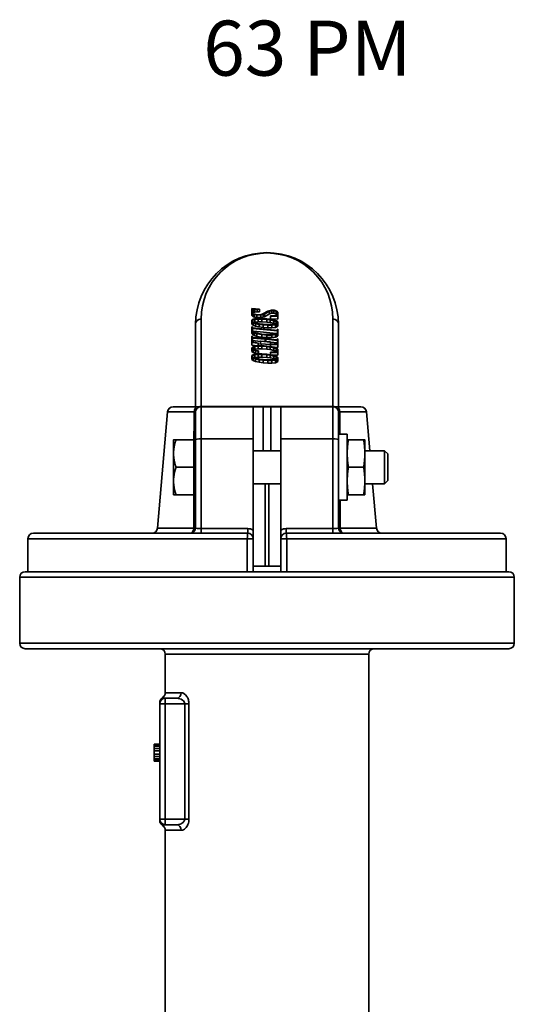
# Model space of a CAD drawing. Units: inches. Extents: x -786 to 2160, y -60 to 319.
# Drawn here: x 1302 to 1392, y 130 to 309 of the extents above; entities that cross this region are included whole.
import ezdxf

# ---------------------------------------------------------------- set-up
doc = ezdxf.new("R2010")
doc.units = ezdxf.units.IN
doc.header["$MEASUREMENT"] = 0
doc.layers.add('Visible Edges(Atlas Copco)', color=7, linetype='Continuous', lineweight=35)
doc.layers.add('Visible Tangent Edges(Atlas Copco)', color=7, linetype='Continuous', lineweight=35)
doc.styles.add('Atlas Copco 7mm', font='arial.ttf', dxfattribs={"height": 7})

# ---------------------------------------------------------------- blocks, each defined once
blk = doc.blocks.new('PRASHANT')
at = {"layer": 'Visible Edges(Atlas Copco)'}
for p, q in [((102.64, 222.75), (101.25, 222.83)), ((101.25, 222.83), (101.25, 222.8)), ((101.25, 222.8), (101.69, 222.72)), ((101.25, 222.36), (101.25, 222.8)), ((101.48, 222.59), (101.25, 222.36)), ((101.25, 222.36), (101.25, 222.06)), ((101.25, 222.06), (101.48, 221.84)), ((101.25, 221.59), (101.25, 222.06)), ((101.35, 222.36), (101.57, 222.58)), ((101.35, 222.07), (101.35, 222.36)), ((101.57, 221.85), (101.35, 222.07)), ((101.57, 222.11), (101.44, 221.98)), ((101.69, 222.66), (101.48, 222.59)), ((101.57, 222.58), (101.78, 222.64)), ((101.57, 222.11), (101.57, 222.58)), ((101.78, 222.17), (101.57, 222.11)), ((101.69, 222.72), (101.69, 222.66)), ((101.78, 222.64), (102.2, 222.71)), ((101.78, 222.17), (101.78, 222.64)), ((102.2, 222.24), (101.78, 222.17)), ((102.2, 222.71), (102.63, 222.71)), ((102.2, 222.24), (102.2, 222.71)), ((102.63, 222.24), (102.2, 222.24)), ((102.63, 222.71), (102.64, 222.75)), ((102.63, 222.24), (102.63, 222.71)), ((102.64, 222.28), (102.63, 222.24)), ((102.64, 222.28), (102.64, 222.75)), ((104.14, 222.37), (103.25, 221.86)), ((103.55, 221.83), (104.44, 222.35)), ((104.37, 222.45), (104.14, 222.37)), ((104.82, 222.53), (104.37, 222.45)), ((104.44, 222.35), (104.86, 222.49)), ((104.44, 221.88), (104.44, 222.35)), ((104.86, 222.02), (104.44, 221.88)), ((105.3, 222.53), (104.82, 222.53)), ((104.86, 222.49), (105.26, 222.49)), ((104.86, 222.02), (104.86, 222.49)), ((105.26, 222.02), (104.86, 222.02)), ((105.26, 222.49), (105.69, 222.35)), ((105.26, 222.02), (105.26, 222.49)), ((105.69, 221.88), (105.26, 222.02)), ((105.77, 222.37), (105.3, 222.53)), ((105.69, 222.35), (105.9, 222.14)), ((105.69, 221.88), (105.69, 222.35)), ((106, 222.14), (105.77, 222.37)), ((105.9, 222.14), (105.9, 221.85)), ((106, 221.84), (106, 222.14)), ((101.48, 221.36), (101.25, 221.59)), ((101.48, 220.88), (101.25, 220.72)), ((101.25, 220.72), (101.25, 220.49)), ((101.25, 220.49), (101.48, 220.27)), ((101.25, 220.02), (101.25, 220.49)), ((101.35, 220.71), (101.77, 220.85)), ((101.35, 220.5), (101.35, 220.71)), ((101.57, 220.36), (101.35, 220.5)), ((101.48, 221.84), (101.71, 221.76)), ((101.48, 221.36), (101.48, 221.84)), ((101.71, 221.28), (101.48, 221.36)), ((101.72, 220.95), (101.48, 220.88)), ((101.48, 220.27), (101.93, 220.11)), ((101.48, 219.79), (101.48, 220.27)), ((101.78, 221.79), (101.57, 221.85)), ((102, 220.21), (101.57, 220.36)), ((101.77, 220.38), (101.64, 220.33)), ((101.71, 221.76), (102.18, 221.68)), ((101.71, 221.28), (101.71, 221.76)), ((102.18, 221.21), (101.71, 221.28)), ((102.4, 221.03), (101.72, 220.95)), ((101.77, 220.85), (102.41, 220.92)), ((101.77, 220.38), (101.77, 220.85)), ((102.41, 220.45), (101.77, 220.38)), ((102.2, 221.71), (101.78, 221.79)), ((102.66, 220.07), (102, 220.21)), ((102.18, 221.68), (102.86, 221.68)), ((102.18, 221.21), (102.18, 221.68)), ((102.86, 221.21), (102.18, 221.21)), ((102.83, 221.71), (102.2, 221.71)), ((103.08, 221.03), (102.4, 221.03)), ((102.41, 220.92), (103.07, 220.92)), ((102.41, 220.45), (102.41, 220.92)), ((103.07, 220.45), (102.41, 220.45)), ((103.25, 221.86), (102.83, 221.71)), ((102.86, 221.68), (103.32, 221.76)), ((102.86, 221.21), (102.86, 221.68)), ((103.32, 221.28), (102.86, 221.21)), ((103.07, 220.92), (103.94, 220.85)), ((103.07, 220.45), (103.07, 220.92)), ((103.94, 220.38), (103.07, 220.45)), ((103.97, 220.96), (103.08, 221.03)), ((103.32, 221.76), (103.55, 221.83)), ((103.32, 221.28), (103.32, 221.76)), ((103.55, 221.36), (103.32, 221.28)), ((104.44, 221.88), (103.55, 221.36)), ((103.55, 221.36), (103.55, 221.83)), ((103.94, 220.85), (104.6, 220.78)), ((103.94, 220.38), (103.94, 220.85)), ((104.6, 220.3), (103.94, 220.38)), ((104.65, 220.88), (103.97, 220.96)), ((104.6, 220.78), (105.25, 220.63)), ((104.6, 220.3), (104.6, 220.78)), ((105.25, 220.16), (104.6, 220.3)), ((104.62, 221.49), (104.62, 221.46)), ((105.05, 221.49), (104.62, 221.49)), ((104.62, 221.46), (106, 221.38)), ((104.62, 220.99), (104.62, 221.46)), ((106, 220.91), (104.62, 220.99)), ((105.32, 220.73), (104.65, 220.88)), ((105.47, 221.56), (105.05, 221.49)), ((105.25, 220.63), (105.69, 220.48)), ((105.25, 220.16), (105.25, 220.63)), ((105.77, 220.58), (105.32, 220.73)), ((105.69, 221.63), (105.47, 221.56)), ((105.56, 221.54), (105.77, 221.61)), ((105.56, 221.48), (105.56, 221.54)), ((106, 221.41), (105.56, 221.48)), ((105.81, 221.76), (105.69, 221.88)), ((105.9, 221.85), (105.69, 221.63)), ((105.69, 220.48), (105.9, 220.34)), ((105.69, 220.06), (105.69, 220.48)), ((105.77, 221.61), (106, 221.84)), ((105.77, 221.45), (105.77, 221.61)), ((106, 220.35), (105.77, 220.58)), ((105.9, 220.34), (105.9, 220.13)), ((106, 221.41), (106, 221.84)), ((106, 221.38), (106, 221.41)), ((106, 220.91), (106, 221.38)), ((106, 220.12), (106, 220.35)), ((91, 220), (91, 205)), ((101.48, 219.79), (101.25, 220.02)), ((101.35, 219.52), (101.25, 219.52)), ((101.25, 219.52), (101.25, 218.85)), ((101.25, 218.85), (101.48, 218.55)), ((101.25, 218.38), (101.25, 218.85)), ((101.48, 218.08), (101.25, 218.38)), ((101.35, 219.31), (101.35, 219.52)), ((105.9, 218.88), (101.35, 219.31)), ((101.35, 218.86), (101.35, 219.2)), ((101.35, 219.2), (105.9, 218.77)), ((101.69, 218.56), (101.35, 218.86)), ((101.93, 219.64), (101.48, 219.79)), ((101.48, 218.55), (101.7, 218.4)), ((101.48, 218.08), (101.48, 218.55)), ((105.74, 218.31), (101.52, 218.71)), ((101.8, 218.49), (101.69, 218.56)), ((101.7, 218.4), (102.16, 218.25)), ((101.7, 217.93), (101.7, 218.4)), ((102.22, 218.35), (101.8, 218.49)), ((101.93, 220.11), (102.6, 219.96)), ((101.93, 219.64), (101.93, 220.11)), ((102.6, 219.49), (101.93, 219.64)), ((102.6, 219.96), (103.28, 219.89)), ((102.6, 219.49), (102.6, 219.96)), ((103.28, 219.42), (102.6, 219.49)), ((103.31, 219.99), (102.66, 220.07)), ((103.28, 219.89), (104.17, 219.81)), ((103.28, 219.42), (103.28, 219.89)), ((104.17, 219.34), (103.28, 219.42)), ((104.19, 219.92), (103.31, 219.99)), ((104.17, 219.81), (104.85, 219.81)), ((104.17, 219.34), (104.17, 219.81)), ((104.85, 219.34), (104.17, 219.34)), ((104.84, 219.92), (104.19, 219.92)), ((105.48, 219.99), (104.84, 219.92)), ((104.85, 219.81), (105.53, 219.89)), ((104.85, 219.34), (104.85, 219.81)), ((105.53, 219.42), (104.85, 219.34)), ((105.62, 220.04), (105.25, 220.16)), ((105.9, 220.13), (105.48, 219.99)), ((105.53, 219.89), (105.77, 219.97)), ((105.53, 219.42), (105.53, 219.89)), ((105.77, 219.5), (105.53, 219.42)), ((105.9, 218.41), (105.69, 218.27)), ((105.77, 219.97), (106, 220.12)), ((105.77, 219.5), (105.77, 219.97)), ((106, 219.65), (105.77, 219.5)), ((105.77, 218.18), (106, 218.41)), ((106, 219.08), (105.9, 219.08)), ((105.9, 219.08), (105.9, 218.88)), ((105.9, 218.77), (105.9, 218.41)), ((106, 219.65), (106, 220.12)), ((106, 218.41), (106, 219.08)), ((106, 217.94), (106, 218.41)), ((117, 205), (117, 220)), ((101.35, 217.8), (101.25, 217.8)), ((101.25, 217.8), (101.25, 216.68)), ((101.25, 216.21), (101.25, 216.68)), ((101.25, 216.68), (102.39, 216.53)), ((101.35, 217.59), (101.35, 217.8)), ((105.9, 217.16), (101.35, 217.59)), ((101.35, 216.78), (101.35, 217.48)), ((101.35, 217.48), (103.68, 217.26)), ((102.84, 216.87), (101.35, 217.01)), ((102.43, 216.56), (101.35, 216.78)), ((101.7, 217.93), (101.48, 218.08)), ((102.16, 217.77), (101.7, 217.93)), ((102.16, 218.25), (103.06, 218.1)), ((102.16, 217.77), (102.16, 218.25)), ((103.06, 217.63), (102.16, 217.77)), ((103.09, 218.2), (102.22, 218.35)), ((102.86, 216.93), (102.84, 216.9)), ((102.84, 216.43), (102.84, 216.9)), ((102.84, 216.9), (104.61, 216.75)), ((103.68, 216.86), (102.86, 216.93)), ((103.06, 218.1), (103.95, 218.02)), ((103.06, 217.63), (103.06, 218.1)), ((103.95, 217.55), (103.06, 217.63)), ((103.97, 218.13), (103.09, 218.2)), ((103.68, 217.26), (103.68, 216.86)), ((103.79, 216.85), (103.79, 217.25)), ((103.79, 217.25), (105.9, 217.05)), ((104.64, 216.78), (103.79, 216.85)), ((103.95, 218.02), (104.85, 218.02)), ((103.95, 217.55), (103.95, 218.02)), ((104.85, 217.55), (103.95, 217.55)), ((104.84, 218.13), (103.97, 218.13)), ((104.61, 216.75), (104.64, 216.78)), ((104.61, 216.28), (104.61, 216.75)), ((104.64, 216.34), (104.64, 216.78)), ((105.9, 216.58), (104.64, 216.7)), ((105.48, 218.2), (104.84, 218.13)), ((104.85, 218.02), (105.53, 218.1)), ((104.85, 217.55), (104.85, 218.02)), ((105.53, 217.63), (104.85, 217.55)), ((105.69, 218.27), (105.48, 218.2)), ((105.53, 218.1), (105.77, 218.18)), ((105.53, 217.63), (105.53, 218.1)), ((105.77, 217.71), (105.53, 217.63)), ((105.77, 217.71), (105.77, 218.18)), ((106, 217.94), (105.77, 217.71)), ((106, 217.36), (105.9, 217.36)), ((105.9, 217.36), (105.9, 217.16)), ((105.9, 217.05), (105.9, 216.34)), ((106, 216.23), (106, 217.36)), ((102.22, 216.08), (101.25, 216.21)), ((101.48, 215.94), (101.25, 215.72)), ((101.25, 215.72), (101.25, 215.49)), ((101.25, 215.02), (101.25, 215.49)), ((101.25, 215.49), (101.48, 215.33)), ((101.48, 214.86), (101.25, 215.02)), ((101.35, 215.71), (101.57, 215.85)), ((101.35, 215.5), (101.35, 215.71)), ((101.57, 215.36), (101.35, 215.5)), ((101.72, 216.02), (101.48, 215.94)), ((101.48, 214.86), (101.48, 215.33)), ((101.48, 215.33), (101.93, 215.18)), ((101.93, 214.71), (101.48, 214.86)), ((101.57, 215.38), (101.55, 215.37)), ((101.57, 215.85), (101.77, 215.92)), ((101.57, 215.38), (101.57, 215.85)), ((101.77, 215.45), (101.57, 215.38)), ((102, 215.21), (101.57, 215.36)), ((102.4, 216.1), (101.72, 216.02)), ((101.77, 215.92), (102.41, 215.99)), ((101.77, 215.45), (101.77, 215.92)), ((102.41, 215.52), (101.77, 215.45)), ((101.93, 215.18), (102.38, 215.11)), ((101.93, 214.71), (101.93, 215.18)), ((102.43, 215.14), (102, 215.21)), ((102.38, 215.11), (102.43, 215.14)), ((102.38, 214.64), (102.38, 215.11)), ((102.39, 216.53), (102.43, 216.56)), ((102.39, 216.1), (102.39, 216.53)), ((103.08, 216.1), (102.4, 216.1)), ((102.41, 215.52), (102.41, 215.99)), ((102.41, 215.99), (103.06, 215.99)), ((103.06, 215.52), (102.41, 215.52)), ((102.43, 216.1), (102.43, 216.56)), ((102.43, 214.67), (102.43, 215.14)), ((104.61, 216.28), (102.84, 216.43)), ((103.06, 215.52), (103.06, 215.99)), ((103.06, 215.99), (103.94, 215.92)), ((103.94, 215.45), (103.06, 215.52)), ((103.97, 216.03), (103.08, 216.1)), ((103.94, 215.45), (103.94, 215.92)), ((103.94, 215.92), (104.6, 215.85)), ((104.6, 215.38), (103.94, 215.45)), ((104.65, 215.95), (103.97, 216.03)), ((104.6, 215.38), (104.6, 215.85)), ((104.6, 215.85), (105.25, 215.7)), ((105.25, 215.23), (104.6, 215.38)), ((104.62, 216.29), (104.61, 216.28)), ((105.9, 216.34), (104.62, 216.34)), ((104.62, 216.34), (104.62, 216.3)), ((104.62, 215.95), (104.62, 216.3)), ((104.62, 216.3), (106, 216.23)), ((105.05, 214.92), (104.62, 214.92)), ((104.62, 214.92), (104.62, 214.88)), ((104.62, 214.46), (104.62, 214.88)), ((104.62, 214.88), (106, 214.81)), ((105.32, 215.8), (104.65, 215.95)), ((105.47, 214.99), (105.05, 214.92)), ((105.25, 215.23), (105.25, 215.7)), ((105.25, 215.7), (105.69, 215.55)), ((105.69, 215.08), (105.25, 215.23)), ((105.77, 215.65), (105.32, 215.8)), ((106, 215.76), (105.34, 215.79)), ((105.69, 215.06), (105.47, 214.99)), ((105.56, 214.97), (105.77, 215.04)), ((105.56, 214.91), (105.56, 214.97)), ((106, 214.84), (105.56, 214.91)), ((105.69, 215.08), (105.69, 215.55)), ((105.69, 215.55), (105.9, 215.41)), ((105.9, 215.2), (105.69, 215.06)), ((105.7, 215.07), (105.69, 215.08)), ((106, 215.42), (105.77, 215.65)), ((105.77, 215.04), (106, 215.19)), ((105.77, 214.88), (105.77, 215.04)), ((105.9, 215.41), (105.9, 215.2)), ((106, 215.76), (106, 216.23)), ((106, 215.19), (106, 215.42)), ((106, 214.84), (106, 215.19)), ((106, 214.81), (106, 214.84)), ((106, 214.34), (106, 214.81)), ((101.48, 214.45), (101.25, 214.3)), ((101.25, 214.3), (101.25, 214.07)), ((101.25, 213.6), (101.25, 214.07)), ((101.25, 214.07), (101.48, 213.84)), ((101.48, 213.37), (101.25, 213.6)), ((101.35, 214.28), (101.77, 214.42)), ((101.35, 214.07), (101.35, 214.28)), ((101.57, 213.93), (101.35, 214.07)), ((101.72, 214.53), (101.48, 214.45)), ((101.48, 213.37), (101.48, 213.84)), ((101.48, 213.84), (101.93, 213.69)), ((101.93, 213.22), (101.48, 213.37)), ((102, 213.79), (101.57, 213.93)), ((101.77, 213.95), (101.64, 213.91)), ((102.4, 214.6), (101.72, 214.53)), ((101.77, 214.42), (102.41, 214.5)), ((101.77, 213.95), (101.77, 214.42)), ((102.41, 214.02), (101.77, 213.95)), ((102.38, 214.64), (101.93, 214.71)), ((101.93, 213.22), (101.93, 213.69)), ((101.93, 213.69), (102.6, 213.54)), ((102.6, 213.07), (101.93, 213.22)), ((102.66, 213.64), (102, 213.79)), ((102.43, 214.67), (102.38, 214.64)), ((103.08, 214.6), (102.4, 214.6)), ((102.41, 214.02), (102.41, 214.5)), ((102.41, 214.5), (103.07, 214.5)), ((103.07, 214.02), (102.41, 214.02)), ((102.6, 213.07), (102.6, 213.54)), ((102.6, 213.54), (103.28, 213.46)), ((103.28, 212.99), (102.6, 213.07)), ((103.31, 213.57), (102.66, 213.64)), ((103.07, 214.5), (103.94, 214.42)), ((103.07, 214.02), (103.07, 214.5)), ((103.94, 213.95), (103.07, 214.02)), ((103.97, 214.53), (103.08, 214.6)), ((103.28, 212.99), (103.28, 213.46)), ((103.28, 213.46), (104.17, 213.39)), ((104.19, 213.49), (103.31, 213.57)), ((103.94, 214.42), (104.6, 214.35)), ((103.94, 213.95), (103.94, 214.42)), ((104.6, 213.88), (103.94, 213.95)), ((104.65, 214.45), (103.97, 214.53)), ((104.17, 212.92), (104.17, 213.39)), ((104.17, 213.39), (104.85, 213.39)), ((104.84, 213.49), (104.19, 213.49)), ((104.6, 214.35), (105.25, 214.2)), ((104.6, 213.88), (104.6, 214.35)), ((105.25, 213.73), (104.6, 213.88)), ((105.32, 214.3), (104.65, 214.45)), ((105.48, 213.56), (104.84, 213.49)), ((104.85, 213.39), (105.53, 213.46)), ((104.85, 212.92), (104.85, 213.39)), ((106, 214.34), (104.91, 214.4)), ((105.25, 214.2), (105.69, 214.06)), ((105.25, 213.73), (105.25, 214.2)), ((105.62, 213.61), (105.25, 213.73)), ((105.77, 214.15), (105.32, 214.3)), ((105.9, 213.71), (105.48, 213.56)), ((105.53, 213.46), (105.77, 213.54)), ((105.53, 212.99), (105.53, 213.46)), ((105.77, 213.07), (105.53, 212.99)), ((105.69, 214.06), (105.9, 213.92)), ((105.69, 213.63), (105.69, 214.06)), ((106, 213.92), (105.77, 214.15)), ((105.77, 213.54), (106, 213.7)), ((105.77, 213.07), (105.77, 213.54)), ((106, 213.22), (105.77, 213.07)), ((105.9, 213.92), (105.9, 213.71)), ((106, 213.7), (106, 213.92)), ((106, 213.22), (106, 213.7)), ((104.17, 212.92), (103.28, 212.99)), ((104.85, 212.92), (104.17, 212.92)), ((105.53, 212.99), (104.85, 212.92)), ((85.92, 204.09), (84.08, 182.91)), ((86.92, 205), (91.46, 205)), ((91, 204.78), (91, 204.78)), ((92, 205), (91.46, 205)), ((101.5, 205), (92, 205)), ((101.5, 205), (101.5, 199.15)), ((101.5, 205), (103.29, 205)), ((104.71, 205), (103.29, 205)), ((104.71, 205), (106.5, 205)), ((116, 205), (106.5, 205)), ((106.5, 199.15), (106.5, 205)), ((116.54, 205), (116, 205)), ((116.54, 205), (121.08, 205)), ((117, 204.78), (117, 204.78)), ((122.08, 204.09), (122.7, 197)), ((91, 198.99), (91, 204)), ((117, 204), (117, 198.99)), ((87, 199), (87, 196.5)), ((90.7, 199), (87.45, 199)), ((90.7, 199), (90.7, 196.5)), ((91, 199), (90.7, 199)), ((91, 198.99), (91, 183)), ((101.5, 182.57), (101.5, 199.15)), ((106.5, 199.15), (106.5, 182.57)), ((117, 200), (118.6, 200)), ((117, 183), (117, 198.99)), ((118.6, 200), (118.6, 188)), ((121.59, 199), (118.81, 199)), ((121.8, 196.5), (121.8, 199)), ((101.5, 197), (106.5, 197)), ((121.8, 197), (125.4, 197)), ((125.4, 191), (125.4, 197)), ((126, 196.4), (125.4, 197)), ((87, 196.5), (87, 191.5)), ((90.7, 196.5), (90.7, 194)), ((121.8, 191.5), (121.8, 196.5)), ((126, 196.4), (126, 191.6)), ((90.7, 194), (87.45, 194)), ((90.7, 194), (90.7, 191.5)), ((121.59, 194), (118.81, 194)), ((126, 191.6), (125.4, 191)), ((87, 191.5), (87, 189)), ((90.7, 191.5), (90.7, 189)), ((101.5, 191), (106.5, 191)), ((103.65, 191), (103.65, 176)), ((104.35, 176), (104.35, 191)), ((121.8, 189), (121.8, 191.5)), ((121.8, 191), (125.4, 191)), ((123.22, 191), (123.92, 182.91)), ((90.7, 189), (87.45, 189)), ((91, 189), (90.7, 189)), ((117, 188), (118.6, 188)), ((121.59, 189), (118.81, 189)), ((60.5, 175), (60.5, 181)), ((61.5, 182), (100.5, 182)), ((101.5, 181), (101.5, 182.57)), ((101.5, 175), (101.5, 181)), ((106.5, 182.57), (106.5, 181)), ((106.5, 181), (106.5, 175)), ((107.5, 182), (146.5, 182)), ((147.5, 175), (147.5, 181)), ((106.5, 176), (101.5, 176)), ((59, 162), (59, 174)), ((60, 175), (148, 175)), ((149, 162), (149, 174)), ((148, 161), (60, 161)), ((85.5, 153), (85.5, 160)), ((122.5, 59.27), (122.5, 160)), ((84.5, 151.27), (84.5, 151)), ((84.5, 151), (84.5, 130)), ((87.57, 152), (85.5, 152)), ((83.5, 143.47), (83.5, 143.62)), ((84.5, 143.62), (83.5, 143.62)), ((83.5, 143.31), (83.5, 143.47)), ((84.5, 143.47), (83.5, 143.47)), ((83.5, 142.87), (83.5, 143.31)), ((84.5, 143.31), (83.5, 143.31)), ((83.5, 142.43), (83.5, 142.87)), ((84.5, 142.87), (83.5, 142.87)), ((83.5, 141.85), (83.5, 142.43)), ((84.5, 142.43), (83.5, 142.43)), ((83.5, 141.41), (83.5, 141.85)), ((84.5, 141.85), (83.5, 141.85)), ((83.5, 140.98), (83.5, 141.41)), ((84.5, 141.41), (83.5, 141.41)), ((83.5, 140.68), (83.5, 140.98)), ((84.5, 140.98), (83.5, 140.98)), ((83.5, 140.53), (83.5, 140.68)), ((84.5, 140.68), (83.5, 140.68)), ((84.5, 140.53), (83.5, 140.53)), ((84.5, 130), (84.5, 129.73)), ((85.5, 129), (87.57, 129)), ((85.5, 59.27), (85.5, 128))]:
    blk.add_line(p, q, dxfattribs=at)
for centre, radius, start, end in [((104, 220), 13, 0, 180), ((86.92, 204), 1, 90, 175.0303), ((92, 204), 1, 90, 180), ((116, 204), 1, 0, 90), ((121.08, 204), 1, 4.9697, 90), ((83.08, 183), 1, 270, 355.0303), ((90, 183), 1, 270, 0), ((118, 183), 1, 180, 270), ((124.92, 183), 1, 184.9697, 270), ((61.5, 181), 1, 90, 180), ((100.5, 181), 1, 0, 90), ((107.5, 181), 1, 90, 180), ((146.5, 181), 1, 0, 90), ((60, 174), 1, 90, 180), ((148, 174), 1, 0, 90), ((60, 162), 1, 180, 270), ((148, 162), 1, 270, 0), ((84.5, 160), 1, 0, 90), ((123.5, 160), 1, 90, 180), ((84.5, 153), 1, 299.991, 0), ((85.5, 151), 1, 90, 180), ((85.5, 130), 1, 180, 270), ((84.5, 128), 1, 0, 60.009)]:
    blk.add_arc(centre, radius, start, end, dxfattribs=at)
for points, weights in [([(87.45, 199), (87, 197.66), (87, 196.5)], [1.04144300632, 1.05924449643, 1]), ([(87, 199), (87, 199), (87.45, 199)], [1, 1.05924449643, 1.04144300632]), ([(118.81, 199), (118.6, 197.66), (118.6, 196.5)], [1.07790138283, 1.07762579078, 1]), ([(118.6, 199), (118.6, 199), (118.81, 199)], [1, 1.07762579078, 1.07790138283]), ([(121.8, 196.5), (121.8, 197.66), (121.59, 199)], [1, 1.07762579078, 1.07790138283]), ([(121.59, 199), (121.8, 199), (121.8, 199)], [1.07790138283, 1.07762579078, 1]), ([(87, 196.5), (87, 195.34), (87.45, 194)], [1, 1.05924449643, 1.04144300632]), ([(118.6, 196.5), (118.6, 195.34), (118.81, 194)], [1, 1.07762579078, 1.07790138283]), ([(121.59, 194), (121.8, 195.34), (121.8, 196.5)], [1.07790138283, 1.07762579078, 1]), ([(87.45, 194), (87, 192.66), (87, 191.5)], [1.04144300632, 1.05924449643, 1]), ([(118.81, 194), (118.6, 192.66), (118.6, 191.5)], [1.07790138283, 1.07762579078, 1]), ([(121.8, 191.5), (121.8, 192.66), (121.59, 194)], [1, 1.07762579078, 1.07790138283]), ([(87, 191.5), (87, 190.34), (87.45, 189)], [1, 1.05924449643, 1.04144300632]), ([(118.6, 191.5), (118.6, 190.34), (118.81, 189)], [1, 1.07762579078, 1.07790138283]), ([(121.59, 189), (121.8, 190.34), (121.8, 191.5)], [1.07790138283, 1.07762579078, 1]), ([(87.45, 189), (87, 189), (87, 189)], [1.04144300632, 1.05924449643, 1]), ([(118.81, 189), (118.6, 189), (118.6, 189)], [1.07790138283, 1.07762579078, 1]), ([(121.8, 189), (121.8, 189), (121.59, 189)], [1, 1.07762579078, 1.07790138283])]:
    blk.add_rational_spline(points, weights, degree=2, dxfattribs=at)
for points, knots in [([(84.5, 151.27), (84.5, 151.27), (84.5, 151.27), (84.5, 151.28), (84.5, 151.28), (84.5, 151.3), (84.5, 151.31), (84.5, 151.35), (84.51, 151.39), (84.53, 151.52), (84.56, 151.62), (84.65, 151.81), (84.72, 151.9), (84.86, 152.04), (84.93, 152.09), (85, 152.13)], [0, 0, 0, 0, 0.0009412, 0.0009412, 0.0020431, 0.0020431, 0.005347, 0.005347, 0.0152648, 0.0152648, 0.0452951, 0.0452951, 0.0785163, 0.0785163, 0.1043245, 0.1043245, 0.1043245, 0.1043245]), ([(85, 128.87), (84.91, 128.92), (84.82, 128.99), (84.68, 129.16), (84.62, 129.25), (84.54, 129.44), (84.51, 129.55), (84.5, 129.67), (84.5, 129.68), (84.5, 129.7), (84.5, 129.71), (84.5, 129.72), (84.5, 129.72), (84.5, 129.73), (84.5, 129.73), (84.5, 129.73)], [0, 0, 0, 0, 0.0328498, 0.0328498, 0.064951, 0.064951, 0.0962043, 0.0962043, 0.1002213, 0.1002213, 0.1022353, 0.1022353, 0.1032477, 0.1032477, 0.1042758, 0.1042758, 0.1042758, 0.1042758])]:
    blk.add_open_spline(points, degree=3, knots=knots, dxfattribs=at)
blk.add_open_spline([(85, 152.13), (85, 152.13), (85, 152.13), (85, 152.13)], degree=3, dxfattribs=at)
at = {"layer": 'Visible Tangent Edges(Atlas Copco)'}
for p, q in [((92, 205.06), (92, 220.94)), ((116, 220.94), (116, 205.06)), ((90.73, 204.09), (85.92, 204.09)), ((116, 205.06), (92, 205.06)), ((92, 205), (92, 205.06)), ((92, 205), (92, 199.15)), ((103.29, 205), (103.29, 197)), ((104.71, 197), (104.71, 205)), ((116, 205.06), (116, 205)), ((116, 199.15), (116, 205)), ((122.08, 204.09), (117.27, 204.09)), ((92, 199.15), (101.5, 199.15)), ((92, 182.84), (92, 199.15)), ((106.5, 199.15), (116, 199.15)), ((116, 199.15), (116, 182.84)), ((84.08, 182.91), (90.67, 182.91)), ((100.5, 182.84), (92, 182.84)), ((92, 182.84), (92, 182)), ((100.5, 182.84), (100.5, 182)), ((116, 182.84), (107.5, 182.84)), ((107.5, 182.84), (107.5, 182)), ((116, 182.84), (116, 182)), ((117.33, 182.91), (123.92, 182.91)), ((100.42, 181), (60.5, 181)), ((101.5, 181), (100.42, 181)), ((100.42, 181), (100.42, 175)), ((107.58, 181), (106.5, 181)), ((107.58, 175), (107.58, 181)), ((147.5, 181), (107.58, 181)), ((149, 174), (59, 174)), ((59, 162), (149, 162)), ((122.5, 160), (85.5, 160)), ((85.5, 153), (88.41, 153)), ((84.5, 151), (85.5, 151)), ((85.5, 152), (85.5, 151)), ((85.5, 130), (85.5, 151)), ((85.5, 151), (89.03, 151)), ((89.03, 151), (89.8, 151)), ((89.03, 151), (89.03, 130)), ((89.8, 130), (89.8, 151)), ((85.5, 130), (84.5, 130)), ((85.5, 130), (85.5, 129)), ((89.03, 130), (85.5, 130)), ((89.03, 130), (89.8, 130)), ((88.41, 128), (85.5, 128))]:
    blk.add_line(p, q, dxfattribs=at)
for centre, radius, start, end in [((104, 220.94), 12, 0, 180), ((100.5, 180.84), 2, 60, 90), ((107.5, 180.84), 2, 90, 120)]:
    blk.add_arc(centre, radius, start, end, dxfattribs=at)
for centre, major_axis, ratio, start_param, end_param in [((92, 220), (-1, 0), 0.942549, 4.712389, 6.283185), ((116, 220), (1, 0), 0.942549, 0, 1.570796), ((91.46, 204), (0, 1), 0.733919, 0, 1.484058), ((90, 204), (-1, 0), 0.126892, 3.141627, 3.892471), ((92, 204.11), (1, 0), 0.942549, 1.570796, 1.921745), ((116, 204.11), (-1, 0), 0.942549, 4.36144, 4.712389), ((116.54, 204), (0, 1), 0.733919, 4.799127, 6.283185), ((118, 204), (-1, 0), 0.126892, 5.532307, 6.283151), ((92, 198.99), (-1, 0), 0.164399, 4.712389, 6.283185), ((116, 198.99), (1, 0), 0.164399, 0, 1.570796), ((90, 183), (0, -1), 0.669318, 0, 1.484058), ((90, 183), (1, 0), 0.116245, 5.442298, 6.283185), ((92, 183), (-1, 0), 0.164399, 0, 1.570796), ((116, 183), (-1, 0), 0.164399, 1.570796, 3.141593), ((118, 183), (-1, 0), 0.116245, 0, 0.840888), ((118, 183), (0, -1), 0.669318, 4.799127, 6.283185), ((100.5, 181), (0, 1), 0.082353, 0, 1.570796), ((107.5, 181), (0, 1), 0.082353, 4.712389, 6.283185), ((87.57, 153), (0, -1), 0.84265, 0, 1.570796), ((87.57, 128), (0, 1), 0.84265, 4.712389, 6.283185)]:
    blk.add_ellipse(centre, major_axis=major_axis, ratio=ratio, start_param=start_param, end_param=end_param, dxfattribs=at)
for points in [[(90.73, 204.09), (90.73, 202.39), (90.72, 200.7), (90.71, 199)], [(117.28, 200), (117.28, 201.36), (117.27, 202.72), (117.27, 204.09)], [(90.68, 189), (90.68, 186.97), (90.67, 184.94), (90.67, 182.91)], [(117.33, 182.91), (117.33, 184.61), (117.32, 186.3), (117.32, 188)]]:
    blk.add_open_spline(points, degree=3, dxfattribs=at)
for points, knots in [([(89.8, 151), (89.8, 151.25), (89.72, 151.75), (89.27, 152.68), (88.75, 153), (88.41, 153)], [0, 0, 0, 0, 0.0750364, 0.1500728, 0.3501698, 0.3501698, 0.3501698, 0.3501698]), ([(85.5, 152), (85.48, 152), (85.44, 152), (85.35, 152.01), (85.23, 152.04), (85.08, 152.09), (85.01, 152.13), (85, 152.13), (85, 152.13)], [-1.234084, -1.234084, -1.234084, -1.234084, -1.1900096, -1.1459351, -1.0577863, -0.8814886, -0.7051909, -0.6170286, -0.6170286, -0.6170286, -0.6170286]), ([(87.57, 152), (87.93, 152), (88.33, 151.88), (88.63, 151.66), (88.75, 151.57), (88.85, 151.47), (88.92, 151.36), (88.99, 151.25), (89.03, 151.13), (89.03, 151)], [-0.3501698, -0.3501698, -0.3501698, -0.3501698, -0.1500728, -0.1500728, -0.1500728, -0.0750364, -0.0750364, -0.0750364, 0, 0, 0, 0]), ([(85, 128.87), (85, 128.87), (85.01, 128.87), (85.13, 128.93), (85.31, 128.99), (85.42, 129), (85.47, 129), (85.49, 129), (85.5, 129)], [-0.6164461, -0.6164461, -0.6164461, -0.6164461, -0.5288931, -0.2644466, -0.0881489, -0.0440744, -0.0220372, 0, 0, 0, 0]), ([(89.03, 130), (89.03, 129.83), (88.88, 129.5), (88.32, 129.11), (87.84, 129), (87.57, 129)], [-0.3501719, -0.3501719, -0.3501719, -0.3501719, -0.2501228, -0.1500737, 0, 0, 0, 0]), ([(88.41, 128), (88.67, 128), (89.12, 128.22), (89.66, 129.01), (89.8, 129.67), (89.8, 130)], [0, 0, 0, 0, 0.1500737, 0.2501228, 0.3501719, 0.3501719, 0.3501719, 0.3501719])]:
    blk.add_open_spline(points, degree=3, knots=knots, dxfattribs=at)

msp = doc.modelspace()

# ---------------------------------------------------------------- block references
msp.add_blockref('PRASHANT', (1242.8, 33.7))

# ---------------------------------------------------------------- texts
at = {"style": 'Atlas Copco 7mm'}
msp.add_text('63 PM', height=10, dxfattribs=at).set_placement((1335.19, 298.88))

doc.saveas('drawing.dxf')
